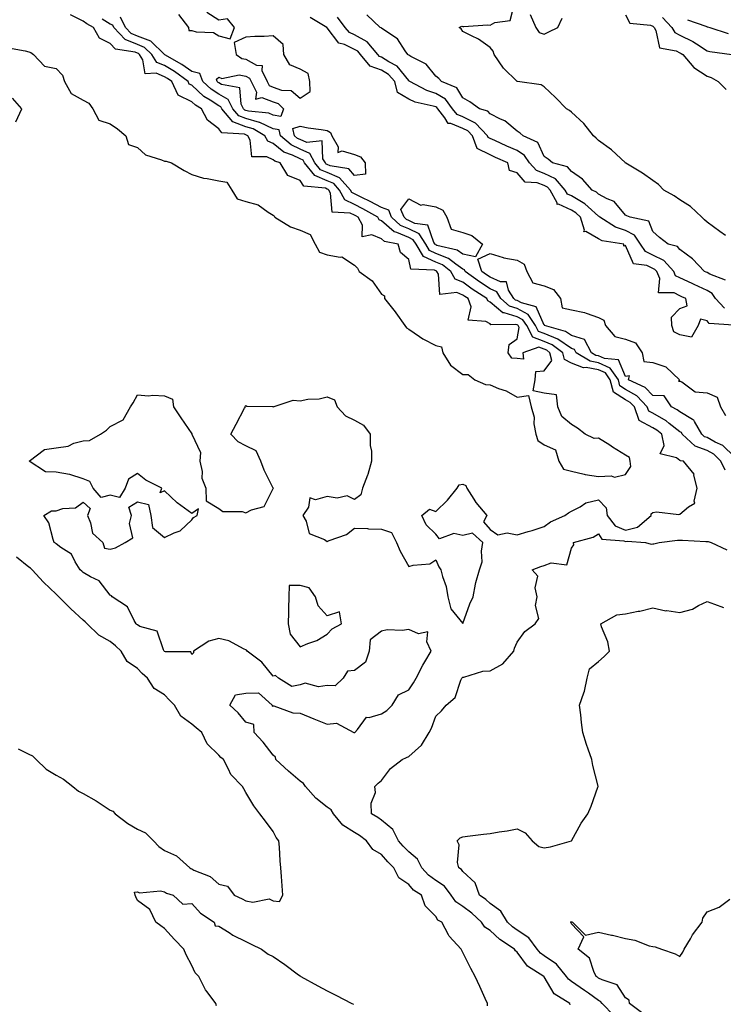
# Model space of a CAD drawing. Units: inches. Extents: x 1005443 to 1008083, y 7223978 to 7226618.
# Drawn here: x 1006405 to 1006664, y 7225232 to 7225595 of the extents above; entities that cross this region are included whole.
import ezdxf

# ---------------------------------------------------------------- set-up
doc = ezdxf.new("R2010")
doc.units = ezdxf.units.IN
doc.header["$MEASUREMENT"] = 0
doc.layers.add('Contour_10057223', color=7, linetype='Continuous', true_color=0x4806be)

msp = doc.modelspace()

# ---------------------------------------------------------------- linework, layer by layer
at = {"layer": 'Contour_10057223'}
for points in [[(1006664.86, 7225515.12, 3097), (1006662.75, 7225516.61, 3097), (1006658.05, 7225520.06, 3097), (1006657.07, 7225520.94, 3097), (1006656.1, 7225521.92, 3097), (1006651.99, 7225525.85, 3097), (1006648.05, 7225528.38, 3097), (1006645.88, 7225529.75, 3097), (1006642.13, 7225531.92, 3097), (1006640.12, 7225533.99, 3097), (1006638.05, 7225535.44, 3097), (1006634.3, 7225538.17, 3097), (1006628.16, 7225541.82, 3097), (1006628.05, 7225541.88, 3097), (1006628.03, 7225541.9, 3097), (1006627.99, 7225541.92, 3097), (1006622.86, 7225546.72, 3097), (1006618.05, 7225550.26, 3097), (1006617.22, 7225551.08, 3097), (1006616.21, 7225551.92, 3097), (1006612.63, 7225556.51, 3097), (1006608.05, 7225560.61, 3097), (1006607.36, 7225561.22, 3097), (1006606.23, 7225561.92, 3097), (1006602.22, 7225566.08, 3097), (1006598.05, 7225569.95, 3097), (1006596.89, 7225570.75, 3097), (1006588.16, 7225571.92, 3097), (1006588.07, 7225571.94, 3097), (1006588.05, 7225571.94, 3097), (1006583.05, 7225576.92, 3097), (1006579.52, 7225581.92, 3097), (1006579.24, 7225583.11, 3097), (1006578.05, 7225584.56, 3097), (1006573.75, 7225587.62, 3097), (1006571.16, 7225588.81, 3097), (1006568.05, 7225590.46, 3097), (1006567.46, 7225591.33, 3097), (1006566.62, 7225591.92, 3097), (1006567.61, 7225592.35, 3097), (1006568.05, 7225592.21, 3097), (1006568.33, 7225592.19, 3097), (1006577.14, 7225592.84, 3097), (1006578.05, 7225592.78, 3097), (1006579.82, 7225593.7, 3097), (1006585.53, 7225594.44, 3097), (1006587.19, 7225601.06, 3097)], [(1006400.57, 7225584.44, 3103), (1006406.71, 7225583.25, 3103), (1006408.05, 7225582.94, 3103), (1006408.77, 7225582.64, 3103), (1006409.71, 7225581.92, 3103), (1006413.81, 7225577.68, 3103), (1006418.05, 7225576.71, 3103), (1006420.45, 7225574.32, 3103), (1006421.22, 7225571.92, 3103), (1006423.65, 7225567.51, 3103), (1006428.05, 7225565.06, 3103), (1006430.07, 7225563.93, 3103), (1006431.56, 7225561.92, 3103), (1006433.83, 7225557.7, 3103), (1006438.05, 7225556.31, 3103), (1006440.68, 7225554.54, 3103), (1006443.83, 7225551.92, 3103), (1006444.81, 7225548.68, 3103), (1006448.05, 7225547.68, 3103), (1006451.03, 7225544.89, 3103), (1006456.9, 7225543.07, 3103), (1006458.05, 7225542.53, 3103), (1006458.69, 7225542.56, 3103), (1006460.59, 7225541.92, 3103), (1006465.24, 7225539.11, 3103), (1006468.05, 7225537.7, 3103), (1006472.39, 7225536.26, 3103), (1006473.76, 7225536.2, 3103), (1006478.05, 7225535.3, 3103), (1006480.97, 7225534.85, 3103), (1006482.84, 7225531.92, 3103), (1006484.79, 7225528.66, 3103), (1006488.05, 7225527.68, 3103), (1006492.55, 7225526.43, 3103), (1006496.2, 7225523.78, 3103), (1006498.05, 7225522.7, 3103), (1006498.52, 7225522.39, 3103), (1006498.7, 7225521.92, 3103), (1006504.52, 7225518.4, 3103), (1006508.05, 7225517.08, 3103), (1006511.69, 7225515.57, 3103), (1006513.54, 7225511.92, 3103), (1006515.18, 7225509.05, 3103), (1006518.05, 7225508.07, 3103), (1006522.82, 7225507.15, 3103), (1006523.45, 7225507.31, 3103), (1006528.05, 7225504.24, 3103), (1006529.22, 7225503.09, 3103), (1006529.84, 7225501.92, 3103), (1006534.53, 7225498.4, 3103), (1006538.05, 7225493.58, 3103), (1006539.09, 7225492.96, 3103), (1006539.17, 7225491.92, 3103), (1006543.1, 7225486.96, 3103), (1006543.3, 7225486.67, 3103), (1006546.65, 7225481.92, 3103), (1006547.28, 7225481.16, 3103), (1006548.05, 7225480.65, 3103), (1006552.05, 7225477.92, 3103), (1006553.21, 7225477.08, 3103), (1006558.05, 7225474.56, 3103), (1006560.2, 7225474.07, 3103), (1006560.66, 7225471.92, 3103), (1006563.51, 7225467.37, 3103), (1006568.05, 7225463.91, 3103), (1006570, 7225463.87, 3103), (1006572.42, 7225461.92, 3103), (1006576.35, 7225460.22, 3103), (1006578.05, 7225460.1, 3103), (1006581.19, 7225458.78, 3103), (1006583.95, 7225457.82, 3103), (1006588.05, 7225455.57, 3103), (1006592.24, 7225456.12, 3103), (1006593.25, 7225451.92, 3103), (1006594.31, 7225448.19, 3103), (1006594.25, 7225445.73, 3103), (1006594.92, 7225441.92, 3103), (1006595.73, 7225439.6, 3103), (1006598.05, 7225438.01, 3103), (1006602.18, 7225436.06, 3103), (1006603.41, 7225431.92, 3103), (1006605.11, 7225428.99, 3103), (1006608.05, 7225428.27, 3103), (1006612.8, 7225427.17, 3103), (1006613.18, 7225427.04, 3103), (1006618.05, 7225426.24, 3103), (1006622.71, 7225426.57, 3103), (1006623.9, 7225426.08, 3103), (1006628.05, 7225427.06, 3103), (1006629.97, 7225429.99, 3103), (1006629.77, 7225431.92, 3103), (1006629.44, 7225433.31, 3103), (1006628.05, 7225434.09, 3103), (1006623.24, 7225437.12, 3103), (1006622.17, 7225437.8, 3103), (1006618.05, 7225440.46, 3103), (1006616.45, 7225440.32, 3103), (1006613.1, 7225441.92, 3103), (1006610.24, 7225444.11, 3103), (1006608.05, 7225445.47, 3103), (1006604.49, 7225448.37, 3103), (1006603.05, 7225451.92, 3103), (1006602.5, 7225456.37, 3103), (1006598.05, 7225457.02, 3103), (1006593.94, 7225457.82, 3103), (1006594.66, 7225461.92, 3103), (1006594.92, 7225465.05, 3103), (1006598.05, 7225465.3, 3103), (1006600.86, 7225469.11, 3103), (1006600.11, 7225471.92, 3103), (1006598.94, 7225472.82, 3103), (1006598.05, 7225473.19, 3103), (1006596.03, 7225473.95, 3103), (1006590.16, 7225471.92, 3103), (1006590.38, 7225469.58, 3103), (1006588.05, 7225469.81, 3103), (1006586.08, 7225469.95, 3103), (1006584.77, 7225471.92, 3103), (1006585.05, 7225474.91, 3103), (1006588.05, 7225477.02, 3103), (1006588.79, 7225481.18, 3103), (1006588.41, 7225481.92, 3103), (1006588.26, 7225482.13, 3103), (1006588.05, 7225482.25, 3103), (1006587.57, 7225482.39, 3103), (1006578.39, 7225482.27, 3103), (1006578.05, 7225482.55, 3103), (1006576.52, 7225483.46, 3103), (1006570.04, 7225483.91, 3103), (1006571.11, 7225488.85, 3103), (1006569.95, 7225491.92, 3103), (1006568.8, 7225492.66, 3103), (1006568.05, 7225493.21, 3103), (1006565.81, 7225494.17, 3103), (1006559.57, 7225493.44, 3103), (1006559.02, 7225500.94, 3103), (1006558.47, 7225501.92, 3103), (1006558.24, 7225502.1, 3103), (1006558.05, 7225502.17, 3103), (1006557.56, 7225502.41, 3103), (1006548.89, 7225502.76, 3103), (1006548.05, 7225506.28, 3103), (1006544.99, 7225508.87, 3103), (1006544.19, 7225511.92, 3103), (1006539.15, 7225513.01, 3103), (1006538.05, 7225513.99, 3103), (1006534.51, 7225515.46, 3103), (1006530.85, 7225514.73, 3103), (1006531.03, 7225518.93, 3103), (1006529.44, 7225521.92, 3103), (1006528.56, 7225522.43, 3103), (1006528.05, 7225522.68, 3103), (1006526.54, 7225523.42, 3103), (1006519.89, 7225523.76, 3103), (1006519.17, 7225530.81, 3103), (1006518.57, 7225531.92, 3103), (1006518.32, 7225532.19, 3103), (1006518.05, 7225532.31, 3103), (1006517.39, 7225532.58, 3103), (1006509.43, 7225533.31, 3103), (1006508.05, 7225535.46, 3103), (1006503.48, 7225537.35, 3103), (1006500.66, 7225541.92, 3103), (1006498.72, 7225542.58, 3103), (1006498.05, 7225543.13, 3103), (1006495.76, 7225544.21, 3103), (1006490.28, 7225544.15, 3103), (1006489.65, 7225550.32, 3103), (1006488.76, 7225551.92, 3103), (1006488.32, 7225552.19, 3103), (1006488.05, 7225552.27, 3103), (1006487.48, 7225552.49, 3103), (1006479.15, 7225553.03, 3103), (1006478.05, 7225554.48, 3103), (1006473.87, 7225557.74, 3103), (1006471.72, 7225561.92, 3103), (1006469.4, 7225563.27, 3103), (1006468.05, 7225564.52, 3103), (1006463.1, 7225566.98, 3103), (1006460.73, 7225571.92, 3103), (1006459.18, 7225573.05, 3103), (1006458.05, 7225573.74, 3103), (1006454.9, 7225575.08, 3103), (1006450.93, 7225574.79, 3103), (1006449.99, 7225579.97, 3103), (1006448.81, 7225581.92, 3103), (1006448.42, 7225582.29, 3103), (1006448.05, 7225582.45, 3103), (1006447.16, 7225582.8, 3103), (1006439.99, 7225583.85, 3103), (1006438.05, 7225586.02, 3103), (1006434.03, 7225587.9, 3103), (1006431.83, 7225591.92, 3103), (1006429.37, 7225593.25, 3103), (1006428.05, 7225594.26, 3103), (1006423.38, 7225596.59, 3103)], [(1006664.71, 7225428.58, 3101), (1006663.14, 7225431.92, 3101), (1006660.58, 7225434.46, 3101), (1006658.05, 7225435.85, 3101), (1006653.66, 7225437.53, 3101), (1006648.9, 7225441.92, 3101), (1006648.59, 7225442.47, 3101), (1006648.05, 7225442.78, 3101), (1006644.09, 7225445.88, 3101), (1006642.94, 7225446.82, 3101), (1006638.05, 7225449.62, 3101), (1006636.56, 7225450.42, 3101), (1006636.02, 7225451.92, 3101), (1006632.17, 7225456.04, 3101), (1006628.05, 7225458.42, 3101), (1006625.9, 7225459.77, 3101), (1006625.35, 7225461.92, 3101), (1006622.36, 7225466.22, 3101), (1006618.05, 7225468.19, 3101), (1006614.91, 7225468.78, 3101), (1006609.86, 7225471.92, 3101), (1006609.23, 7225473.11, 3101), (1006608.05, 7225473.46, 3101), (1006603.07, 7225476.9, 3101), (1006603.05, 7225476.92, 3101), (1006598.05, 7225479.03, 3101), (1006595.94, 7225479.81, 3101), (1006594.86, 7225481.92, 3101), (1006592.12, 7225485.98, 3101), (1006588.05, 7225488.21, 3101), (1006585.21, 7225489.07, 3101), (1006582.05, 7225491.92, 3101), (1006580.51, 7225494.38, 3101), (1006578.05, 7225495.49, 3101), (1006574.18, 7225498.05, 3101), (1006568.9, 7225501.92, 3101), (1006568.69, 7225502.56, 3101), (1006568.05, 7225502.7, 3101), (1006565.43, 7225504.54, 3101), (1006562.77, 7225506.63, 3101), (1006558.05, 7225508.52, 3101), (1006555.74, 7225509.6, 3101), (1006554.32, 7225511.92, 3101), (1006551.87, 7225515.73, 3101), (1006548.05, 7225517.6, 3101), (1006545.01, 7225518.89, 3101), (1006541.75, 7225521.92, 3101), (1006540.7, 7225524.56, 3101), (1006538.05, 7225525.44, 3101), (1006533.87, 7225527.74, 3101), (1006530.77, 7225529.19, 3101), (1006528.05, 7225530.55, 3101), (1006527.13, 7225531, 3101), (1006526.63, 7225531.92, 3101), (1006522.54, 7225536.41, 3101), (1006518.05, 7225538.35, 3101), (1006515.53, 7225539.4, 3101), (1006513.5, 7225541.92, 3101), (1006511.57, 7225545.44, 3101), (1006508.05, 7225546.98, 3101), (1006504.7, 7225548.58, 3101), (1006500.75, 7225551.92, 3101), (1006500.25, 7225554.13, 3101), (1006498.05, 7225554.52, 3101), (1006493.17, 7225556.8, 3101), (1006493.02, 7225556.9, 3101), (1006488.05, 7225558.27, 3101), (1006485.43, 7225559.3, 3101), (1006483.16, 7225561.92, 3101), (1006481.45, 7225565.32, 3101), (1006478.05, 7225567.25, 3101), (1006475.22, 7225569.09, 3101), (1006472.19, 7225571.92, 3101), (1006471.04, 7225574.91, 3101), (1006468.05, 7225575.69, 3101), (1006464.42, 7225578.29, 3101), (1006458.14, 7225581.84, 3101), (1006458.05, 7225581.88, 3101), (1006458.01, 7225581.92, 3101), (1006452.95, 7225586.82, 3101), (1006448.05, 7225588.7, 3101), (1006445.77, 7225589.63, 3101), (1006443.63, 7225591.92, 3101), (1006441.85, 7225595.73, 3101)], [(1006463.25, 7225596.72, 3101), (1006466.89, 7225591.92, 3101), (1006466.95, 7225590.83, 3101), (1006468.05, 7225590.75, 3101), (1006469.7, 7225590.28, 3101), (1006476.14, 7225590.01, 3101), (1006478.05, 7225588.87, 3101), (1006482.29, 7225587.68, 3101), (1006483.86, 7225591.92, 3101), (1006481.2, 7225595.08, 3101), (1006478.05, 7225594.6, 3101), (1006473.6, 7225597.47, 3101)], [(1006664.5, 7225488.37, 3099), (1006661.19, 7225491.92, 3099), (1006659.92, 7225493.8, 3099), (1006658.05, 7225494.91, 3099), (1006653.25, 7225497.12, 3099), (1006652.53, 7225497.45, 3099), (1006648.05, 7225499.5, 3099), (1006646.46, 7225500.34, 3099), (1006645.75, 7225501.92, 3099), (1006642.14, 7225506, 3099), (1006638.05, 7225507.96, 3099), (1006635.36, 7225509.24, 3099), (1006633.53, 7225511.92, 3099), (1006631.36, 7225515.24, 3099), (1006628.05, 7225516.98, 3099), (1006624.33, 7225518.19, 3099), (1006618.51, 7225521.92, 3099), (1006618.29, 7225522.15, 3099), (1006618.05, 7225522.29, 3099), (1006614.28, 7225525.69, 3099), (1006613, 7225526.86, 3099), (1006608.05, 7225529.77, 3099), (1006606.59, 7225530.46, 3099), (1006605.79, 7225531.92, 3099), (1006602.17, 7225536.04, 3099), (1006598.05, 7225538.01, 3099), (1006595.22, 7225539.09, 3099), (1006592.63, 7225541.92, 3099), (1006590.81, 7225544.69, 3099), (1006588.05, 7225546.47, 3099), (1006584.3, 7225548.17, 3099), (1006579.82, 7225550.16, 3099), (1006578.05, 7225550.94, 3099), (1006577.4, 7225551.28, 3099), (1006577.14, 7225551.92, 3099), (1006572.74, 7225556.61, 3099), (1006568.05, 7225558.89, 3099), (1006565.89, 7225559.75, 3099), (1006564.21, 7225561.92, 3099), (1006561.59, 7225565.46, 3099), (1006558.05, 7225567.55, 3099), (1006554.74, 7225568.62, 3099), (1006548.48, 7225571.92, 3099), (1006548.27, 7225572.15, 3099), (1006548.05, 7225572.29, 3099), (1006543.78, 7225577.66, 3099), (1006540.74, 7225579.24, 3099), (1006538.05, 7225580.94, 3099), (1006537.33, 7225581.2, 3099), (1006536.73, 7225581.92, 3099), (1006532.71, 7225586.57, 3099), (1006528.05, 7225589.15, 3099), (1006526.19, 7225590.06, 3099), (1006524.61, 7225591.92, 3099), (1006521.86, 7225595.73, 3099)], [(1006664.83, 7225498.7, 3098), (1006659.1, 7225500.87, 3098), (1006658.05, 7225501.49, 3098), (1006657.76, 7225501.63, 3098), (1006657.12, 7225501.92, 3098), (1006652.75, 7225506.61, 3098), (1006648.05, 7225510.05, 3098), (1006647.22, 7225511.08, 3098), (1006643.71, 7225511.92, 3098), (1006640.51, 7225514.38, 3098), (1006638.05, 7225516.63, 3098), (1006636.56, 7225520.44, 3098), (1006629.69, 7225521.92, 3098), (1006628.54, 7225522.41, 3098), (1006628.05, 7225522.68, 3098), (1006623.85, 7225527.72, 3098), (1006621.29, 7225528.68, 3098), (1006618.05, 7225530.44, 3098), (1006617.27, 7225531.14, 3098), (1006615.73, 7225531.92, 3098), (1006612.13, 7225536, 3098), (1006608.05, 7225538.81, 3098), (1006606.66, 7225540.53, 3098), (1006601.11, 7225541.92, 3098), (1006599.44, 7225543.31, 3098), (1006598.05, 7225544.32, 3098), (1006595.62, 7225549.5, 3098), (1006590.28, 7225551.92, 3098), (1006589.11, 7225552.97, 3098), (1006588.05, 7225553.62, 3098), (1006583.56, 7225557.43, 3098), (1006581.86, 7225558.11, 3098), (1006578.05, 7225560.08, 3098), (1006577.18, 7225561.04, 3098), (1006574.13, 7225561.92, 3098), (1006570.58, 7225564.44, 3098), (1006568.05, 7225565.94, 3098), (1006565.79, 7225569.67, 3098), (1006560.14, 7225571.92, 3098), (1006559.16, 7225573.03, 3098), (1006558.05, 7225573.97, 3098), (1006554.45, 7225578.31, 3098), (1006548.8, 7225581.18, 3098), (1006548.05, 7225581.65, 3098), (1006547.92, 7225581.8, 3098), (1006547.69, 7225581.92, 3098), (1006546.7, 7225583.27, 3098), (1006543.87, 7225587.74, 3098), (1006539.2, 7225590.77, 3098), (1006538.05, 7225591.63, 3098), (1006537.91, 7225591.78, 3098), (1006537.57, 7225591.92, 3098), (1006532.65, 7225596.51, 3098)], [(1006592.84, 7225596.71, 3097), (1006594.98, 7225591.92, 3097), (1006596.2, 7225590.08, 3097), (1006598.05, 7225589.48, 3097), (1006599.74, 7225590.24, 3097), (1006603.04, 7225591.92, 3097), (1006604.6, 7225595.38, 3097)], [(1006628.05, 7225596.51, 3097), (1006629.63, 7225593.5, 3097), (1006637.19, 7225592.78, 3097), (1006638.05, 7225592.41, 3097), (1006638.31, 7225592.17, 3097), (1006638.56, 7225591.92, 3097), (1006639.22, 7225590.75, 3097), (1006640.5, 7225584.38, 3097), (1006646.65, 7225583.31, 3097), (1006648.05, 7225582.56, 3097), (1006648.49, 7225582.35, 3097), (1006649.09, 7225581.92, 3097), (1006653.23, 7225577.1, 3097), (1006658.05, 7225573.95, 3097), (1006659.58, 7225573.46, 3097), (1006662.1, 7225571.92, 3097), (1006665.15, 7225569.03, 3097)], [(1006577.14, 7225231, 3102), (1006577.06, 7225231.92, 3102), (1006576.26, 7225233.7, 3102), (1006574.27, 7225238.15, 3102), (1006572.59, 7225241.92, 3102), (1006570.93, 7225244.81, 3102), (1006568.05, 7225250.71, 3102), (1006567.61, 7225251.47, 3102), (1006567.37, 7225251.92, 3102), (1006562.92, 7225256.78, 3102), (1006562.75, 7225257.21, 3102), (1006560.27, 7225261.92, 3102), (1006558.77, 7225262.64, 3102), (1006558.05, 7225264.03, 3102), (1006554.09, 7225267.96, 3102), (1006552.72, 7225271.92, 3102), (1006549.83, 7225273.7, 3102), (1006548.05, 7225275.81, 3102), (1006544.43, 7225278.29, 3102), (1006542.6, 7225281.92, 3102), (1006540.31, 7225284.17, 3102), (1006538.05, 7225286.86, 3102), (1006534.87, 7225288.74, 3102), (1006532.45, 7225291.92, 3102), (1006529.96, 7225293.83, 3102), (1006528.05, 7225295.03, 3102), (1006523.81, 7225297.68, 3102), (1006520.3, 7225301.92, 3102), (1006519.48, 7225303.35, 3102), (1006518.05, 7225304.32, 3102), (1006513.78, 7225307.64, 3102), (1006510.05, 7225311.92, 3102), (1006509.23, 7225313.09, 3102), (1006508.05, 7225313.89, 3102), (1006503.75, 7225317.62, 3102), (1006499.09, 7225321.92, 3102), (1006498.9, 7225322.76, 3102), (1006498.05, 7225323.54, 3102), (1006494.46, 7225328.33, 3102), (1006491.03, 7225331.92, 3102), (1006490.93, 7225334.81, 3102), (1006488.05, 7225335.73, 3102), (1006485.23, 7225339.09, 3102), (1006482.13, 7225341.92, 3102), (1006484.17, 7225345.81, 3102), (1006488.05, 7225346.39, 3102), (1006492.68, 7225346.55, 3102), (1006497.76, 7225341.92, 3102), (1006497.73, 7225341.61, 3102), (1006498.05, 7225341.71, 3102), (1006498.28, 7225341.69, 3102), (1006505.29, 7225339.17, 3102), (1006508.05, 7225339.01, 3102), (1006513.03, 7225336.9, 3102), (1006513.1, 7225336.86, 3102), (1006518.05, 7225334.95, 3102), (1006521.44, 7225335.3, 3102), (1006527.84, 7225331.92, 3102), (1006528, 7225331.86, 3102), (1006528.05, 7225331.86, 3102), (1006528.1, 7225331.86, 3102), (1006528.18, 7225331.92, 3102), (1006529.16, 7225333.03, 3102), (1006532.49, 7225337.49, 3102), (1006533.47, 7225337.35, 3102), (1006538.05, 7225338.72, 3102), (1006540.03, 7225339.93, 3102), (1006542.01, 7225341.92, 3102), (1006544.26, 7225345.71, 3102), (1006548.05, 7225347.66, 3102), (1006549.8, 7225350.16, 3102), (1006550.77, 7225351.92, 3102), (1006553.28, 7225356.69, 3102), (1006554, 7225357.88, 3102), (1006556.35, 7225361.92, 3102), (1006554.69, 7225365.28, 3102), (1006555.16, 7225369.03, 3102), (1006551.66, 7225368.31, 3102), (1006548.05, 7225369.85, 3102), (1006545.59, 7225369.46, 3102), (1006540.18, 7225369.79, 3102), (1006538.05, 7225369.21, 3102), (1006533.87, 7225366.1, 3102), (1006533.52, 7225361.92, 3102), (1006532.14, 7225357.84, 3102), (1006528.05, 7225354.75, 3102), (1006525.44, 7225354.52, 3102), (1006523.9, 7225351.92, 3102), (1006520.92, 7225349.05, 3102), (1006518.05, 7225349.15, 3102), (1006514.86, 7225348.74, 3102), (1006509.84, 7225350.12, 3102), (1006508.05, 7225349.5, 3102), (1006504.96, 7225348.83, 3102), (1006500.04, 7225351.92, 3102), (1006499, 7225352.86, 3102), (1006498.05, 7225352.7, 3102), (1006493.9, 7225357.78, 3102), (1006488.48, 7225361.92, 3102), (1006488.3, 7225362.17, 3102), (1006488.05, 7225362.31, 3102), (1006487.39, 7225362.58, 3102), (1006481.76, 7225365.63, 3102), (1006478.05, 7225366.55, 3102), (1006474.38, 7225365.59, 3102), (1006468.76, 7225361.92, 3102), (1006468.77, 7225361.2, 3102), (1006468.05, 7225360.67, 3102), (1006467.73, 7225361.59, 3102), (1006458.34, 7225361.63, 3102), (1006458.05, 7225361.74, 3102), (1006457.96, 7225361.82, 3102), (1006457.87, 7225361.92, 3102), (1006457.6, 7225362.37, 3102), (1006455.33, 7225369.21, 3102), (1006448.95, 7225371.02, 3102), (1006448.05, 7225371.53, 3102), (1006447.84, 7225371.72, 3102), (1006447.6, 7225371.92, 3102), (1006446.83, 7225373.13, 3102), (1006444.39, 7225378.25, 3102), (1006438.72, 7225381.92, 3102), (1006438.43, 7225382.31, 3102), (1006438.05, 7225382.49, 3102), (1006433.88, 7225387.76, 3102), (1006430.69, 7225389.28, 3102), (1006428.05, 7225390.9, 3102), (1006427.53, 7225391.39, 3102), (1006426.96, 7225391.92, 3102), (1006425.11, 7225394.87, 3102), (1006423.8, 7225397.68, 3102), (1006419.86, 7225400.1, 3102), (1006418.05, 7225401.45, 3102), (1006417.82, 7225401.69, 3102), (1006417.39, 7225401.92, 3102), (1006416.94, 7225403.03, 3102), (1006415.35, 7225409.22, 3102), (1006413.54, 7225411.92, 3102), (1006416.33, 7225413.64, 3102), (1006418.05, 7225413.6, 3102), (1006420.54, 7225414.42, 3102), (1006425.21, 7225414.77, 3102), (1006428.05, 7225416.76, 3102), (1006430.65, 7225414.52, 3102), (1006429.58, 7225411.92, 3102), (1006430.76, 7225409.21, 3102), (1006431.47, 7225405.34, 3102), (1006435.33, 7225401.92, 3102), (1006435.92, 7225399.79, 3102), (1006438.05, 7225399.46, 3102), (1006439.99, 7225399.99, 3102), (1006443.57, 7225401.92, 3102), (1006446.3, 7225403.66, 3102), (1006445.08, 7225408.95, 3102), (1006445.9, 7225411.92, 3102), (1006444.93, 7225415.03, 3102), (1006448.05, 7225416.92, 3102), (1006452.12, 7225415.98, 3102), (1006452.99, 7225411.92, 3102), (1006453.66, 7225407.53, 3102), (1006458.05, 7225403.74, 3102), (1006461.64, 7225405.51, 3102), (1006463.75, 7225406.22, 3102), (1006468.05, 7225410.26, 3102), (1006468.74, 7225411.22, 3102), (1006470.01, 7225411.92, 3102), (1006470.52, 7225414.38, 3102), (1006468.05, 7225412.64, 3102), (1006465.35, 7225414.62, 3102), (1006462.64, 7225416.51, 3102), (1006458.05, 7225420.94, 3102), (1006456.4, 7225420.28, 3102), (1006457.04, 7225421.92, 3102), (1006451.1, 7225424.97, 3102), (1006448.05, 7225427.45, 3102), (1006444.73, 7225425.24, 3102), (1006443.58, 7225421.92, 3102), (1006441.41, 7225418.56, 3102), (1006438.05, 7225419.4, 3102), (1006434.71, 7225418.58, 3102), (1006431.68, 7225421.92, 3102), (1006430.54, 7225424.42, 3102), (1006428.05, 7225425.38, 3102), (1006423.16, 7225427.04, 3102), (1006422.96, 7225427, 3102), (1006418.05, 7225427.82, 3102), (1006414.18, 7225428.05, 3102), (1006408.17, 7225431.92, 3102), (1006413.75, 7225436.22, 3102), (1006418.05, 7225436.88, 3102), (1006422.5, 7225437.47, 3102), (1006424.64, 7225438.52, 3102), (1006428.05, 7225439.38, 3102), (1006430.36, 7225439.6, 3102), (1006434.49, 7225441.92, 3102), (1006436.65, 7225443.33, 3102), (1006438.05, 7225444.77, 3102), (1006442.76, 7225447.21, 3102), (1006445.45, 7225451.92, 3102), (1006446.5, 7225453.48, 3102), (1006448.05, 7225456.35, 3102), (1006452.17, 7225456.04, 3102), (1006453.72, 7225456.24, 3102), (1006458.05, 7225456.02, 3102), (1006460.97, 7225454.83, 3102), (1006461.35, 7225451.92, 3102), (1006464.04, 7225447.9, 3102), (1006468.05, 7225442.06, 3102), (1006468.08, 7225441.94, 3102), (1006468.1, 7225441.92, 3102), (1006468.1, 7225441.88, 3102), (1006471.26, 7225435.14, 3102), (1006471.11, 7225431.92, 3102), (1006471.9, 7225428.07, 3102), (1006471.78, 7225425.65, 3102), (1006473.25, 7225421.92, 3102), (1006473.45, 7225417.31, 3102), (1006478.05, 7225414.48, 3102), (1006479.53, 7225413.4, 3102), (1006486.63, 7225413.35, 3102), (1006488.05, 7225412.92, 3102), (1006490.15, 7225414.03, 3102), (1006494.79, 7225415.18, 3102), (1006498.05, 7225421.84, 3102), (1006498.13, 7225421.84, 3102), (1006498.18, 7225421.92, 3102), (1006498.08, 7225421.96, 3102), (1006498.05, 7225421.96, 3102), (1006494.73, 7225428.6, 3102), (1006493.5, 7225431.92, 3102), (1006491.87, 7225435.75, 3102), (1006488.05, 7225437.62, 3102), (1006485.22, 7225439.09, 3102), (1006482.52, 7225441.92, 3102), (1006484.44, 7225445.53, 3102), (1006487.57, 7225451.43, 3102), (1006487.83, 7225451.92, 3102), (1006487.72, 7225452.25, 3102), (1006488.05, 7225452.43, 3102), (1006488.4, 7225452.27, 3102), (1006497.89, 7225452.08, 3102), (1006498.05, 7225452.04, 3102), (1006498.15, 7225452.02, 3102), (1006505.51, 7225454.46, 3102), (1006508.05, 7225454.24, 3102), (1006510.88, 7225454.75, 3102), (1006515.04, 7225454.93, 3102), (1006518.05, 7225455.67, 3102), (1006520.73, 7225454.6, 3102), (1006521.68, 7225451.92, 3102), (1006524.78, 7225448.66, 3102), (1006528.05, 7225447.04, 3102), (1006531.34, 7225445.22, 3102), (1006533.89, 7225441.92, 3102), (1006533.85, 7225437.72, 3102), (1006534.4, 7225435.57, 3102), (1006534.34, 7225431.92, 3102), (1006532.98, 7225426.98, 3102), (1006532.85, 7225426.72, 3102), (1006530.97, 7225421.92, 3102), (1006530.43, 7225419.54, 3102), (1006528.05, 7225417.82, 3102), (1006525.32, 7225419.19, 3102), (1006521.7, 7225418.27, 3102), (1006518.05, 7225418.87, 3102), (1006513.75, 7225417.62, 3102), (1006511.57, 7225418.4, 3102), (1006511.06, 7225414.93, 3102), (1006509.03, 7225411.92, 3102), (1006510.2, 7225409.77, 3102), (1006511.36, 7225405.22, 3102), (1006516.98, 7225402.99, 3102), (1006518.05, 7225402.29, 3102), (1006518.77, 7225402.64, 3102), (1006525.13, 7225404.83, 3102), (1006528.05, 7225407.25, 3102), (1006532.92, 7225407.06, 3102), (1006533.18, 7225407.04, 3102), (1006538.05, 7225406.82, 3102), (1006541.74, 7225405.61, 3102), (1006543.57, 7225401.92, 3102), (1006544.87, 7225398.74, 3102), (1006548.05, 7225393.05, 3102), (1006549.73, 7225393.6, 3102), (1006555.87, 7225394.09, 3102), (1006558.05, 7225395.57, 3102), (1006559.15, 7225393.01, 3102), (1006559.94, 7225391.92, 3102), (1006560.55, 7225389.42, 3102), (1006561.87, 7225385.73, 3102), (1006562.54, 7225381.92, 3102), (1006563.58, 7225377.45, 3102), (1006568.05, 7225372.12, 3102), (1006570.64, 7225379.34, 3102), (1006571.77, 7225381.92, 3102), (1006572.73, 7225386.59, 3102), (1006572.75, 7225387.21, 3102), (1006574.22, 7225391.92, 3102), (1006575.13, 7225394.85, 3102), (1006574.89, 7225398.76, 3102), (1006575.43, 7225401.92, 3102), (1006571.55, 7225405.42, 3102), (1006568.05, 7225404.58, 3102), (1006564.71, 7225405.26, 3102), (1006559.44, 7225403.31, 3102), (1006558.05, 7225405.05, 3102), (1006554.55, 7225408.42, 3102), (1006552.89, 7225411.92, 3102), (1006555.72, 7225414.26, 3102), (1006558.05, 7225413.42, 3102), (1006562.41, 7225417.56, 3102), (1006565.97, 7225421.92, 3102), (1006566.7, 7225423.27, 3102), (1006568.05, 7225423.5, 3102), (1006569.13, 7225422.99, 3102), (1006569.53, 7225421.92, 3102), (1006572.05, 7225417.92, 3102), (1006572.79, 7225416.65, 3102), (1006576.82, 7225411.92, 3102), (1006575.69, 7225409.56, 3102), (1006578.05, 7225406.72, 3102), (1006580.88, 7225404.75, 3102), (1006584.41, 7225405.55, 3102), (1006588.05, 7225404.81, 3102), (1006592.11, 7225405.98, 3102), (1006593.62, 7225406.35, 3102), (1006598.05, 7225407.8, 3102), (1006600.4, 7225409.56, 3102), (1006605.66, 7225411.92, 3102), (1006607.03, 7225412.94, 3102), (1006608.05, 7225413.54, 3102), (1006611.26, 7225415.14, 3102), (1006613.4, 7225416.57, 3102), (1006618.05, 7225417.66, 3102), (1006620.81, 7225414.69, 3102), (1006621.19, 7225411.92, 3102), (1006624.18, 7225408.05, 3102), (1006628.05, 7225406.43, 3102), (1006632.38, 7225407.58, 3102), (1006637.41, 7225411.92, 3102), (1006637.46, 7225412.51, 3102), (1006638.05, 7225413.05, 3102), (1006639.39, 7225413.25, 3102), (1006647.66, 7225412.31, 3102), (1006648.05, 7225412.43, 3102), (1006651.23, 7225415.1, 3102), (1006653.57, 7225416.39, 3102), (1006653.3, 7225417.17, 3102), (1006654.45, 7225421.92, 3102), (1006653.22, 7225426.76, 3102), (1006653.26, 7225427.13, 3102), (1006649.42, 7225431.92, 3102), (1006648.21, 7225432.08, 3102), (1006648.05, 7225432.21, 3102), (1006646.77, 7225433.21, 3102), (1006640.79, 7225434.67, 3102), (1006642.29, 7225437.68, 3102), (1006641.38, 7225441.92, 3102), (1006639.54, 7225443.42, 3102), (1006638.05, 7225444.26, 3102), (1006633.07, 7225446.94, 3102), (1006631.29, 7225451.92, 3102), (1006629.73, 7225453.6, 3102), (1006628.05, 7225454.56, 3102), (1006623.53, 7225457.41, 3102), (1006622.38, 7225461.92, 3102), (1006620.6, 7225464.48, 3102), (1006618.05, 7225465.63, 3102), (1006613.5, 7225466.47, 3102), (1006612.48, 7225466.35, 3102), (1006608.05, 7225468.13, 3102), (1006605.52, 7225469.38, 3102), (1006604.84, 7225471.92, 3102), (1006601, 7225474.87, 3102), (1006598.05, 7225476.1, 3102), (1006593.81, 7225477.68, 3102), (1006591.63, 7225481.92, 3102), (1006590.19, 7225484.07, 3102), (1006588.05, 7225485.22, 3102), (1006583.29, 7225486.69, 3102), (1006582.8, 7225486.67, 3102), (1006578.05, 7225490.57, 3102), (1006577.2, 7225491.08, 3102), (1006576.89, 7225491.92, 3102), (1006571.52, 7225495.4, 3102), (1006568.05, 7225497.9, 3102), (1006565.22, 7225499.09, 3102), (1006563.62, 7225501.92, 3102), (1006560.5, 7225504.36, 3102), (1006558.05, 7225505.36, 3102), (1006553.57, 7225507.45, 3102), (1006550.84, 7225511.92, 3102), (1006549.75, 7225513.62, 3102), (1006548.05, 7225514.46, 3102), (1006543.67, 7225516.31, 3102), (1006542.66, 7225516.53, 3102), (1006538.05, 7225520.63, 3102), (1006537.13, 7225521, 3102), (1006536.64, 7225521.92, 3102), (1006531.18, 7225525.06, 3102), (1006528.05, 7225526.61, 3102), (1006524.51, 7225528.38, 3102), (1006522.6, 7225531.92, 3102), (1006520.43, 7225534.3, 3102), (1006518.05, 7225535.32, 3102), (1006513.41, 7225537.27, 3102), (1006509.67, 7225541.92, 3102), (1006509.09, 7225542.96, 3102), (1006508.05, 7225543.42, 3102), (1006505.18, 7225544.79, 3102), (1006502.01, 7225545.88, 3102), (1006498.05, 7225549.05, 3102), (1006496.1, 7225549.97, 3102), (1006495.01, 7225551.92, 3102), (1006490.67, 7225554.54, 3102), (1006488.05, 7225555.26, 3102), (1006483.27, 7225557.15, 3102), (1006479.11, 7225561.92, 3102), (1006478.76, 7225562.62, 3102), (1006478.05, 7225563.03, 3102), (1006474.92, 7225565.05, 3102), (1006472.55, 7225566.41, 3102), (1006468.05, 7225570.59, 3102), (1006467.16, 7225571.02, 3102), (1006466.73, 7225571.92, 3102), (1006461.73, 7225575.61, 3102), (1006458.05, 7225577.82, 3102), (1006455.17, 7225579.03, 3102), (1006453.41, 7225581.92, 3102), (1006450.69, 7225584.56, 3102), (1006448.05, 7225585.57, 3102), (1006443.56, 7225587.43, 3102), (1006439.33, 7225591.92, 3102), (1006438.92, 7225592.8, 3102), (1006438.05, 7225593.17, 3102), (1006435.01, 7225594.95, 3102)], [(1006667.86, 7225482.12, 3100), (1006658.89, 7225482.76, 3100), (1006658.05, 7225483.72, 3100), (1006655.67, 7225484.3, 3100), (1006654.83, 7225481.92, 3100), (1006652.31, 7225477.66, 3100), (1006648.05, 7225478.48, 3100), (1006645.82, 7225479.69, 3100), (1006645.06, 7225481.92, 3100), (1006644.98, 7225484.99, 3100), (1006648.05, 7225488.19, 3100), (1006650.72, 7225489.26, 3100), (1006650.22, 7225491.92, 3100), (1006648.73, 7225492.6, 3100), (1006648.05, 7225492.92, 3100), (1006645.95, 7225494.01, 3100), (1006640.13, 7225494.01, 3100), (1006640.68, 7225499.3, 3100), (1006639.5, 7225501.92, 3100), (1006638.82, 7225502.68, 3100), (1006638.05, 7225503.05, 3100), (1006635.88, 7225504.09, 3100), (1006630.88, 7225504.75, 3100), (1006628.05, 7225511.49, 3100), (1006627.32, 7225511.2, 3100), (1006627.39, 7225511.92, 3100), (1006619.39, 7225513.25, 3100), (1006618.05, 7225513.95, 3100), (1006613.33, 7225516.65, 3100), (1006612.66, 7225516.53, 3100), (1006612.9, 7225517.08, 3100), (1006611.39, 7225521.92, 3100), (1006609.65, 7225523.52, 3100), (1006608.05, 7225524.46, 3100), (1006603.3, 7225526.67, 3100), (1006602.79, 7225526.65, 3100), (1006602.74, 7225527.23, 3100), (1006600.17, 7225531.92, 3100), (1006599.18, 7225533.05, 3100), (1006598.05, 7225533.6, 3100), (1006595.37, 7225534.6, 3100), (1006590.95, 7225534.83, 3100), (1006588.05, 7225538.31, 3100), (1006585.22, 7225539.09, 3100), (1006584.63, 7225541.92, 3100), (1006580.11, 7225543.97, 3100), (1006578.05, 7225544.91, 3100), (1006573.36, 7225547.23, 3100), (1006571.55, 7225551.92, 3100), (1006569.85, 7225553.72, 3100), (1006568.05, 7225554.6, 3100), (1006563.55, 7225556.43, 3100), (1006562.58, 7225556.45, 3100), (1006561.37, 7225558.6, 3100), (1006558.79, 7225561.92, 3100), (1006558.47, 7225562.35, 3100), (1006558.05, 7225562.6, 3100), (1006557.05, 7225562.92, 3100), (1006550.49, 7225564.36, 3100), (1006548.05, 7225565.44, 3100), (1006543.99, 7225567.86, 3100), (1006542.9, 7225571.92, 3100), (1006540.67, 7225574.54, 3100), (1006538.05, 7225576.2, 3100), (1006533.81, 7225577.68, 3100), (1006530.31, 7225581.92, 3100), (1006529.26, 7225583.13, 3100), (1006528.05, 7225583.8, 3100), (1006524.38, 7225585.59, 3100), (1006522.26, 7225586.14, 3100), (1006518.05, 7225591.74, 3100), (1006517.92, 7225591.8, 3100), (1006517.9, 7225591.92, 3100), (1006511.69, 7225595.55, 3100)], [(1006641.67, 7225595.53, 3098), (1006645.1, 7225591.92, 3098), (1006646.17, 7225590.03, 3098), (1006648.05, 7225589.01, 3098), (1006652.87, 7225586.74, 3098), (1006654.12, 7225585.85, 3098), (1006658.05, 7225583.27, 3098), (1006659.12, 7225582.99, 3098), (1006667.18, 7225581.92, 3098)], [(1006650.89, 7225594.77, 3099), (1006657.63, 7225592.35, 3099), (1006658.05, 7225592.17, 3099), (1006658.24, 7225592.12, 3099), (1006659.04, 7225591.92, 3099), (1006665.87, 7225589.73, 3099)], [(1006403.26, 7225557.12, 3103), (1006405.41, 7225561.92, 3103), (1006402.02, 7225565.88, 3103)], [(1006668.05, 7225433.62, 3100), (1006663.87, 7225437.74, 3100), (1006661, 7225438.97, 3100), (1006658.05, 7225440.61, 3100), (1006657.1, 7225440.96, 3100), (1006656.08, 7225441.92, 3100), (1006653.37, 7225446.59, 3100), (1006653.24, 7225447.1, 3100), (1006652.7, 7225447.27, 3100), (1006648.05, 7225450.08, 3100), (1006647.01, 7225450.88, 3100), (1006644.98, 7225451.92, 3100), (1006642.2, 7225456.08, 3100), (1006638.05, 7225456.1, 3100), (1006635.28, 7225459.15, 3100), (1006629.09, 7225461.92, 3100), (1006629.47, 7225463.35, 3100), (1006628.05, 7225463.13, 3100), (1006625.41, 7225469.28, 3100), (1006620.21, 7225469.77, 3100), (1006618.05, 7225470.75, 3100), (1006617.06, 7225470.92, 3100), (1006615.47, 7225471.92, 3100), (1006612.92, 7225476.8, 3100), (1006608.05, 7225478.23, 3100), (1006605.87, 7225479.75, 3100), (1006598.17, 7225481.92, 3100), (1006598.23, 7225482.1, 3100), (1006598.05, 7225482.04, 3100), (1006595, 7225488.87, 3100), (1006589.67, 7225490.3, 3100), (1006588.05, 7225491.18, 3100), (1006587.48, 7225491.35, 3100), (1006586.86, 7225491.92, 3100), (1006584.9, 7225495.06, 3100), (1006584.15, 7225498.03, 3100), (1006581.92, 7225498.05, 3100), (1006578.05, 7225499.79, 3100), (1006576.77, 7225500.63, 3100), (1006575.02, 7225501.92, 3100), (1006573.58, 7225506.39, 3100), (1006578.05, 7225508.58, 3100), (1006582.87, 7225507.1, 3100), (1006583.11, 7225506.98, 3100), (1006588.05, 7225506.06, 3100), (1006590.68, 7225504.56, 3100), (1006591.6, 7225501.92, 3100), (1006593.78, 7225497.66, 3100), (1006598.05, 7225496.59, 3100), (1006601.43, 7225495.3, 3100), (1006604, 7225491.92, 3100), (1006604.63, 7225488.5, 3100), (1006608.05, 7225487.76, 3100), (1006612.91, 7225486.78, 3100), (1006613.49, 7225486.49, 3100), (1006618.05, 7225484.91, 3100), (1006620.06, 7225483.93, 3100), (1006620.63, 7225481.92, 3100), (1006624.1, 7225477.97, 3100), (1006628.05, 7225476.98, 3100), (1006631.68, 7225475.55, 3100), (1006634.12, 7225471.92, 3100), (1006634.8, 7225468.68, 3100), (1006638.05, 7225468.38, 3100), (1006642.84, 7225466.71, 3100), (1006647.89, 7225461.92, 3100), (1006647.55, 7225461.43, 3100), (1006648.05, 7225461.45, 3100), (1006648.82, 7225461.16, 3100), (1006653.69, 7225457.56, 3100), (1006658.05, 7225457.12, 3100), (1006661.73, 7225455.59, 3100), (1006663, 7225451.92, 3100), (1006664.92, 7225448.8, 3100)], [(1006607.59, 7225231.45, 3101), (1006607.41, 7225231.92, 3101), (1006601.67, 7225235.53, 3101), (1006598.05, 7225241.78, 3101), (1006597.98, 7225241.84, 3101), (1006597.94, 7225241.92, 3101), (1006591.82, 7225245.69, 3101), (1006588.05, 7225250.81, 3101), (1006587.42, 7225251.3, 3101), (1006587.07, 7225251.92, 3101), (1006581.67, 7225255.55, 3101), (1006578.05, 7225258.85, 3101), (1006576.17, 7225260.05, 3101), (1006574.96, 7225261.92, 3101), (1006571.35, 7225265.22, 3101), (1006568.05, 7225267.68, 3101), (1006565.49, 7225269.36, 3101), (1006563.73, 7225271.92, 3101), (1006561.26, 7225275.14, 3101), (1006558.05, 7225277.29, 3101), (1006555.32, 7225279.19, 3101), (1006552.91, 7225281.92, 3101), (1006551.26, 7225285.12, 3101), (1006548.05, 7225287.88, 3101), (1006546.01, 7225289.89, 3101), (1006544.27, 7225291.92, 3101), (1006542.27, 7225296.14, 3101), (1006538.05, 7225299.54, 3101), (1006536.69, 7225300.55, 3101), (1006534.33, 7225301.92, 3101), (1006534.17, 7225305.81, 3101), (1006535.84, 7225309.71, 3101), (1006535.57, 7225311.92, 3101), (1006536.8, 7225313.17, 3101), (1006538.05, 7225314.22, 3101), (1006541.4, 7225318.56, 3101), (1006545.59, 7225321.92, 3101), (1006547.29, 7225322.68, 3101), (1006548.05, 7225323.07, 3101), (1006552.72, 7225327.25, 3101), (1006555.59, 7225331.92, 3101), (1006556.49, 7225333.48, 3101), (1006558.05, 7225337.88, 3101), (1006560.1, 7225339.87, 3101), (1006561.89, 7225341.92, 3101), (1006565.16, 7225344.81, 3101), (1006567.32, 7225351.2, 3101), (1006567.7, 7225351.92, 3101), (1006567.87, 7225352.1, 3101), (1006568.05, 7225352.23, 3101), (1006568.4, 7225352.27, 3101), (1006575.45, 7225354.52, 3101), (1006578.05, 7225354.67, 3101), (1006582.72, 7225357.25, 3101), (1006586.84, 7225361.92, 3101), (1006587.03, 7225362.94, 3101), (1006588.05, 7225365.18, 3101), (1006590.87, 7225369.09, 3101), (1006594.63, 7225371.92, 3101), (1006596.06, 7225373.91, 3101), (1006594.82, 7225378.7, 3101), (1006595.46, 7225381.92, 3101), (1006594.69, 7225385.28, 3101), (1006595.62, 7225389.48, 3101), (1006593.53, 7225391.92, 3101), (1006596.83, 7225393.15, 3101), (1006598.05, 7225393.5, 3101), (1006600.56, 7225394.44, 3101), (1006606.3, 7225393.66, 3101), (1006608.05, 7225399.79, 3101), (1006608.89, 7225401.08, 3101), (1006608.87, 7225401.92, 3101), (1006616.05, 7225403.91, 3101), (1006618.05, 7225405.18, 3101), (1006619.23, 7225403.11, 3101), (1006627.42, 7225402.55, 3101), (1006628.05, 7225402.29, 3101), (1006628.55, 7225402.41, 3101), (1006635.42, 7225401.92, 3101), (1006637.42, 7225401.3, 3101), (1006638.05, 7225401.45, 3101), (1006638.46, 7225401.51, 3101), (1006640.46, 7225401.92, 3101), (1006647.16, 7225402.82, 3101), (1006648.05, 7225402.84, 3101), (1006648.98, 7225402.84, 3101), (1006657.63, 7225402.33, 3101), (1006658.05, 7225402.35, 3101), (1006658.48, 7225402.35, 3101), (1006659.58, 7225401.92, 3101), (1006665.37, 7225399.24, 3101)], [(1006404.11, 7225325.87, 3103), (1006408.05, 7225323.83, 3103), (1006409.42, 7225323.29, 3103), (1006410.76, 7225321.92, 3103), (1006414.44, 7225318.31, 3103), (1006418.05, 7225316.16, 3103), (1006420.84, 7225314.71, 3103), (1006424.19, 7225311.92, 3103), (1006426.34, 7225310.2, 3103), (1006428.05, 7225309.42, 3103), (1006432.79, 7225306.67, 3103), (1006434.35, 7225305.63, 3103), (1006438.05, 7225303.23, 3103), (1006438.99, 7225302.86, 3103), (1006439.84, 7225301.92, 3103), (1006444.47, 7225298.35, 3103), (1006448.05, 7225296.26, 3103), (1006451.03, 7225294.89, 3103), (1006453.92, 7225291.92, 3103), (1006455.92, 7225289.79, 3103), (1006458.05, 7225288.33, 3103), (1006462.48, 7225286.35, 3103), (1006467.33, 7225281.92, 3103), (1006467.78, 7225281.65, 3103), (1006468.05, 7225281.55, 3103), (1006468.84, 7225281.14, 3103), (1006474.92, 7225278.8, 3103), (1006478.05, 7225275.9, 3103), (1006481.3, 7225275.18, 3103), (1006483.68, 7225271.92, 3103), (1006486.63, 7225270.49, 3103), (1006488.05, 7225269.81, 3103), (1006490.65, 7225269.32, 3103), (1006496.61, 7225270.47, 3103), (1006498.05, 7225269.75, 3103), (1006500.39, 7225269.58, 3103), (1006501.7, 7225271.92, 3103), (1006501.42, 7225275.28, 3103), (1006501.21, 7225278.76, 3103), (1006500.96, 7225281.92, 3103), (1006500.67, 7225284.54, 3103), (1006500.37, 7225289.6, 3103), (1006500.14, 7225291.92, 3103), (1006499.22, 7225293.09, 3103), (1006498.05, 7225295.32, 3103), (1006495.3, 7225299.17, 3103), (1006493.17, 7225301.92, 3103), (1006491.01, 7225304.87, 3103), (1006488.05, 7225309.73, 3103), (1006487.26, 7225311.12, 3103), (1006486.81, 7225311.92, 3103), (1006482.45, 7225316.33, 3103), (1006481.67, 7225318.31, 3103), (1006479.73, 7225321.92, 3103), (1006478.74, 7225322.62, 3103), (1006478.05, 7225323.56, 3103), (1006473.77, 7225327.64, 3103), (1006471.81, 7225331.92, 3103), (1006469.72, 7225333.58, 3103), (1006468.05, 7225334.97, 3103), (1006464.04, 7225337.9, 3103), (1006461.67, 7225341.92, 3103), (1006459.92, 7225343.8, 3103), (1006458.05, 7225345.75, 3103), (1006454.26, 7225348.13, 3103), (1006451.78, 7225351.92, 3103), (1006449.79, 7225353.66, 3103), (1006448.05, 7225355.46, 3103), (1006444.25, 7225358.11, 3103), (1006442.04, 7225361.92, 3103), (1006439.94, 7225363.81, 3103), (1006438.05, 7225365.38, 3103), (1006433.87, 7225367.74, 3103), (1006429.5, 7225371.92, 3103), (1006428.77, 7225372.64, 3103), (1006428.05, 7225373.29, 3103), (1006423.55, 7225377.43, 3103), (1006419.11, 7225381.92, 3103), (1006418.58, 7225382.45, 3103), (1006418.05, 7225382.92, 3103), (1006413.47, 7225387.35, 3103), (1006409.2, 7225391.92, 3103), (1006408.63, 7225392.49, 3103), (1006408.05, 7225392.86, 3103), (1006403.5, 7225396.47, 3103)], [(1006623.64, 7225227.51, 3100), (1006619.38, 7225231.92, 3100), (1006618.8, 7225232.66, 3100), (1006618.05, 7225233.07, 3100), (1006614.29, 7225235.67, 3100), (1006612.83, 7225236.69, 3100), (1006608.05, 7225240.06, 3100), (1006606.99, 7225240.85, 3100), (1006606.23, 7225241.92, 3100), (1006602.52, 7225246.39, 3100), (1006598.05, 7225249.44, 3100), (1006596.6, 7225250.47, 3100), (1006595.43, 7225251.92, 3100), (1006592.31, 7225256.18, 3100), (1006588.05, 7225258.97, 3100), (1006586.32, 7225260.18, 3100), (1006584.46, 7225261.92, 3100), (1006582.05, 7225265.92, 3100), (1006578.05, 7225268.85, 3100), (1006576.44, 7225270.3, 3100), (1006574.2, 7225271.92, 3100), (1006572.51, 7225276.37, 3100), (1006568.05, 7225280.55, 3100), (1006567.5, 7225281.37, 3100), (1006566.5, 7225281.92, 3100), (1006566.08, 7225283.89, 3100), (1006566.62, 7225290.49, 3100), (1006565.94, 7225291.92, 3100), (1006567.01, 7225292.96, 3100), (1006568.05, 7225293.37, 3100), (1006569.7, 7225293.58, 3100), (1006575.63, 7225294.34, 3100), (1006578.05, 7225294.65, 3100), (1006581.36, 7225295.24, 3100), (1006584.42, 7225295.55, 3100), (1006588.05, 7225296.3, 3100), (1006591.02, 7225294.89, 3100), (1006593.6, 7225291.92, 3100), (1006595.98, 7225289.85, 3100), (1006598.05, 7225289.3, 3100), (1006600.32, 7225289.65, 3100), (1006608.04, 7225291.9, 3100), (1006608.05, 7225291.92, 3100), (1006608.09, 7225291.96, 3100), (1006611.6, 7225298.37, 3100), (1006614.13, 7225301.92, 3100), (1006615.29, 7225304.69, 3100), (1006617.81, 7225311.69, 3100), (1006617.9, 7225311.92, 3100), (1006617.86, 7225312.12, 3100), (1006615.89, 7225319.75, 3100), (1006615.54, 7225321.92, 3100), (1006614.28, 7225325.69, 3100), (1006613.62, 7225327.49, 3100), (1006612.3, 7225331.92, 3100), (1006611.72, 7225335.59, 3100), (1006611.54, 7225338.44, 3100), (1006611.07, 7225341.92, 3100), (1006612.58, 7225346.45, 3100), (1006612.89, 7225347.08, 3100), (1006613.86, 7225351.92, 3100), (1006614.66, 7225355.32, 3100), (1006618.05, 7225358.09, 3100), (1006620.12, 7225359.85, 3100), (1006622.09, 7225361.92, 3100), (1006621.43, 7225365.3, 3100), (1006619.18, 7225370.79, 3100), (1006618.86, 7225371.92, 3100), (1006624.75, 7225375.22, 3100), (1006628.05, 7225375.63, 3100), (1006632.71, 7225376.57, 3100), (1006633.33, 7225376.63, 3100), (1006638.05, 7225377.9, 3100), (1006642.91, 7225376.78, 3100), (1006643.17, 7225376.8, 3100), (1006648.05, 7225376.14, 3100), (1006652.64, 7225377.33, 3100), (1006654.86, 7225378.72, 3100), (1006658.05, 7225380.24, 3100), (1006660.77, 7225379.21, 3100), (1006664.07, 7225377.94, 3100)], [(1006477.19, 7225231.06, 3102), (1006477, 7225231.92, 3102), (1006473.74, 7225236.24, 3102), (1006473.13, 7225237, 3102), (1006470.64, 7225241.92, 3102), (1006469.33, 7225243.19, 3102), (1006468.05, 7225245.87, 3102), (1006465.98, 7225249.85, 3102), (1006465.17, 7225251.92, 3102), (1006461.7, 7225255.57, 3102), (1006458.05, 7225259.56, 3102), (1006456.71, 7225260.57, 3102), (1006454.81, 7225261.92, 3102), (1006452.66, 7225266.53, 3102), (1006448.05, 7225269.91, 3102), (1006447.4, 7225271.26, 3102), (1006447.16, 7225271.92, 3102), (1006447.02, 7225272.94, 3102), (1006448.05, 7225273.11, 3102), (1006448.81, 7225272.68, 3102), (1006456.56, 7225273.42, 3102), (1006458.05, 7225273.07, 3102), (1006458.8, 7225272.66, 3102), (1006461.28, 7225271.92, 3102), (1006464.73, 7225268.6, 3102), (1006468.05, 7225268.76, 3102), (1006471.35, 7225265.22, 3102), (1006476.28, 7225261.92, 3102), (1006476.66, 7225260.53, 3102), (1006478.05, 7225260.44, 3102), (1006481.92, 7225258.05, 3102), (1006483.28, 7225257.15, 3102), (1006488.05, 7225254.81, 3102), (1006489.92, 7225253.78, 3102), (1006493.81, 7225251.92, 3102), (1006496.19, 7225250.06, 3102), (1006498.05, 7225249.22, 3102), (1006502.4, 7225246.26, 3102), (1006507.44, 7225242.53, 3102), (1006508.05, 7225242.08, 3102), (1006508.15, 7225242.02, 3102), (1006508.31, 7225241.92, 3102), (1006514.61, 7225238.48, 3102), (1006518.05, 7225236.61, 3102), (1006521.15, 7225235.01, 3102), (1006527.15, 7225231.92, 3102), (1006527.75, 7225231.61, 3102)], [(1006634.36, 7225228.23, 3099), (1006629.52, 7225231.92, 3099), (1006629.29, 7225233.17, 3099), (1006628.05, 7225234.01, 3099), (1006624.95, 7225238.83, 3099), (1006619.36, 7225240.61, 3099), (1006618.05, 7225241.31, 3099), (1006617.7, 7225241.57, 3099), (1006617.2, 7225241.92, 3099), (1006616.27, 7225243.7, 3099), (1006614.71, 7225248.58, 3099), (1006610.48, 7225251.92, 3099), (1006612.61, 7225256.47, 3099), (1006608.05, 7225261.28, 3099), (1006607.92, 7225261.78, 3099), (1006607.66, 7225261.92, 3099), (1006607.9, 7225262.06, 3099), (1006608.05, 7225262.08, 3099), (1006608.17, 7225262.04, 3099), (1006608.42, 7225261.92, 3099), (1006613.3, 7225257.17, 3099), (1006618.05, 7225258.27, 3099), (1006622.84, 7225257.13, 3099), (1006623.18, 7225257.06, 3099), (1006628.05, 7225255.85, 3099), (1006631.43, 7225255.3, 3099), (1006636.76, 7225253.21, 3099), (1006638.05, 7225252.9, 3099), (1006638.93, 7225252.8, 3099), (1006641.21, 7225251.92, 3099), (1006646.33, 7225250.2, 3099), (1006648.05, 7225249.3, 3099), (1006649.07, 7225250.9, 3099), (1006649.66, 7225251.92, 3099), (1006651.93, 7225255.81, 3099), (1006652.71, 7225257.27, 3099), (1006656.23, 7225261.92, 3099), (1006656.56, 7225263.42, 3099), (1006658.05, 7225265.73, 3099), (1006662.5, 7225267.47, 3099), (1006666.47, 7225270.34, 3099)]]:
    msp.add_polyline3d(points, dxfattribs=at)
for points in [[(1006508.05, 7225565.77, 3101), (1006511.71, 7225568.25, 3101), (1006511.64, 7225571.92, 3101), (1006511.03, 7225574.89, 3101), (1006508.05, 7225576.47, 3101), (1006504.19, 7225578.07, 3101), (1006502, 7225581.92, 3101), (1006501.73, 7225585.61, 3101), (1006498.05, 7225588.83, 3101), (1006494.75, 7225588.62, 3101), (1006491.37, 7225588.6, 3101), (1006488.05, 7225588.35, 3101), (1006483.66, 7225586.31, 3101), (1006484.44, 7225581.92, 3101), (1006486.57, 7225580.44, 3101), (1006488.05, 7225580.18, 3101), (1006491.93, 7225578.03, 3101), (1006494, 7225577.86, 3101), (1006493.94, 7225576.04, 3101), (1006495.84, 7225571.92, 3101), (1006496.59, 7225570.46, 3101), (1006498.05, 7225569.87, 3101), (1006501.16, 7225568.81, 3101), (1006504.76, 7225568.62, 3101)], [(1006498.05, 7225559.58, 3100), (1006496.45, 7225560.32, 3100), (1006488.94, 7225561.04, 3100), (1006488.05, 7225561.28, 3100), (1006487.59, 7225561.45, 3100), (1006487.19, 7225561.92, 3100), (1006486.32, 7225563.64, 3100), (1006485.8, 7225569.67, 3100), (1006479.08, 7225570.9, 3100), (1006478.05, 7225571.49, 3100), (1006477.79, 7225571.65, 3100), (1006477.49, 7225571.92, 3100), (1006477.15, 7225572.82, 3100), (1006478.05, 7225573.62, 3100), (1006479.22, 7225573.09, 3100), (1006485.58, 7225574.38, 3100), (1006488.05, 7225573.97, 3100), (1006489.37, 7225573.25, 3100), (1006489.98, 7225571.92, 3100), (1006491.96, 7225568.01, 3100), (1006491.54, 7225565.42, 3100), (1006493.88, 7225566.1, 3100), (1006498.05, 7225564.44, 3100), (1006499.93, 7225563.8, 3100), (1006501.96, 7225561.92, 3100), (1006500.92, 7225559.05, 3100)], [(1006528.05, 7225537.31, 3100), (1006525.94, 7225539.81, 3100), (1006519.05, 7225540.92, 3100), (1006518.05, 7225541.35, 3100), (1006517.65, 7225541.53, 3100), (1006517.33, 7225541.92, 3100), (1006516.46, 7225543.5, 3100), (1006516.21, 7225550.08, 3100), (1006510.51, 7225549.46, 3100), (1006508.05, 7225550.53, 3100), (1006507.11, 7225550.98, 3100), (1006506, 7225551.92, 3100), (1006505.39, 7225554.58, 3100), (1006508.05, 7225555.44, 3100), (1006511.01, 7225554.89, 3100), (1006515.73, 7225554.24, 3100), (1006518.05, 7225553.85, 3100), (1006519.27, 7225553.15, 3100), (1006519.67, 7225551.92, 3100), (1006522.06, 7225547.92, 3100), (1006521.88, 7225545.75, 3100), (1006523.52, 7225546.45, 3100), (1006528.05, 7225545.06, 3100), (1006530.34, 7225544.21, 3100), (1006532.01, 7225541.92, 3100), (1006532.19, 7225537.78, 3100)], [(1006568.05, 7225508.27, 3100), (1006565.9, 7225509.77, 3100), (1006558.43, 7225511.53, 3100), (1006558.05, 7225511.69, 3100), (1006557.89, 7225511.76, 3100), (1006557.8, 7225511.92, 3100), (1006557.35, 7225512.62, 3100), (1006555.16, 7225519.03, 3100), (1006550.33, 7225519.63, 3100), (1006548.05, 7225520.75, 3100), (1006547.23, 7225521.1, 3100), (1006546.35, 7225521.92, 3100), (1006545.22, 7225524.75, 3100), (1006548.05, 7225528.72, 3100), (1006552.48, 7225526.35, 3100), (1006553.41, 7225526.55, 3100), (1006558.05, 7225525.71, 3100), (1006560.66, 7225524.54, 3100), (1006562.17, 7225521.92, 3100), (1006563.66, 7225517.53, 3100), (1006568.05, 7225516.26, 3100), (1006571.33, 7225515.2, 3100), (1006575.32, 7225511.92, 3100), (1006572.64, 7225507.33, 3100)], [(1006518.05, 7225368.09, 3102), (1006519.88, 7225370.08, 3102), (1006523.24, 7225371.92, 3102), (1006522.56, 7225376.43, 3102), (1006518.05, 7225374.91, 3102), (1006514.72, 7225378.58, 3102), (1006513.7, 7225381.92, 3102), (1006511.37, 7225385.24, 3102), (1006508.05, 7225386.08, 3102), (1006503.93, 7225386.04, 3102), (1006503.83, 7225381.92, 3102), (1006503.71, 7225377.58, 3102), (1006503.72, 7225376.24, 3102), (1006503.61, 7225371.92, 3102), (1006504.32, 7225368.19, 3102), (1006508.05, 7225363.52, 3102), (1006510.85, 7225364.73, 3102), (1006514.13, 7225365.85, 3102)]]:
    msp.add_polyline3d(points, close=True, dxfattribs=at)

doc.saveas('drawing.dxf')
